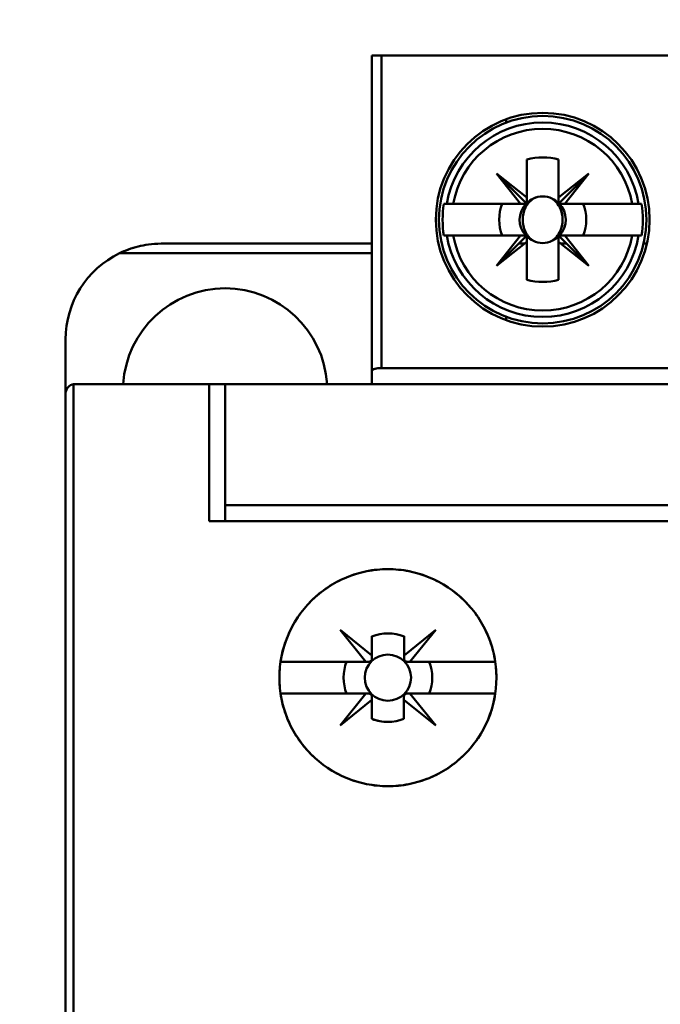
# Model space of a CAD drawing. Units: inches. Extents: x 2 to 86, y 1 to 67.
# Drawn here: x 11.2 to 11.7, y 37 to 37.6 of the extents above; entities that cross this region are included whole.
import ezdxf

# ---------------------------------------------------------------- set-up
doc = ezdxf.new("R2010")
doc.units = ezdxf.units.IN
doc.header["$LTSCALE"] = 4
doc.header["$MEASUREMENT"] = 0
for name, color, linetype, lineweight in [('Dimension (ANSI)', 7, 'Continuous', 25), ('Symbol (ANSI)', 7, 'Continuous', 25), ('Visible (ANSI)', 7, 'Continuous', 50)]:
    doc.layers.add(name, color=color, linetype=linetype, lineweight=lineweight)
doc.styles.add('Note Text (ANSI)', font='tahoma.ttf')
doc.dimstyles.new('Default (ANSI)', dxfattribs={"dimscale": 4, "dimtxt": 0.12, "dimasz": 0.098425, "dimexe": 0.125, "dimexo": 0.0625, "dimgap": 0.031496, "dimtad": 0, "dimtih": 1, "dimtoh": 1, "dimrnd": 1e-08, "dimzin": 0, "dimdsep": 46, "dimtxsty": 'Note Text (ANSI)', "dimcen": 0.09, "dimdle": 0.393701, "dimclrd": 256, "dimclre": 256, "dimclrt": 256, "dimadec": 0, "dimazin": 1, "dimtfac": 1, "dimtofl": 0, "dimtmove": 0, "dimatfit": 3, "dimfxl": 1, "dimtolj": 1, "dimtzin": 4, "dimlwd": -1, "dimlwe": -1, "dimarcsym": 0})
doc.dimstyles.new('Default (ANSI)$7', dxfattribs={"dimscale": 4, "dimtxt": 0.12, "dimasz": 0.098425, "dimexe": 0.125, "dimexo": 0.0625, "dimgap": 0.031496, "dimtad": 0, "dimtih": 1, "dimtoh": 1, "dimrnd": 1e-08, "dimzin": 0, "dimdsep": 46, "dimtxsty": 'Note Text (ANSI)', "dimcen": 0.09, "dimdle": 0.393701, "dimclrd": 256, "dimclre": 256, "dimclrt": 256, "dimadec": 0, "dimazin": 1, "dimtfac": 1, "dimtofl": 0, "dimtmove": 0, "dimatfit": 3, "dimfxl": 1, "dimtolj": 1, "dimtzin": 4, "dimlwd": -1, "dimlwe": -1, "dimarcsym": 0})

# ---------------------------------------------------------------- blocks, each defined once
blk = doc.blocks.new('*D21')
at = {"layer": 'Defpoints', "color": 0, "transparency": 16777216}
for p in [(10.37598, 54.4394), (4.76432, 22.43712), (12.10198, 22.43712)]:
    blk.add_point(p, dxfattribs=at)
at = {"layer": 'Dimension (ANSI)', "transparency": 16777216}
for p, q in [((10.12598, 54.4394), (4.26432, 54.4394)), ((4.76432, 54.0457), (4.76432, 38.81407)), ((4.76432, 22.83082), (4.76432, 38.06244)), ((11.85198, 22.43712), (4.26432, 22.43712))]:
    blk.add_line(p, q, dxfattribs=at)
for points in [[(4.6987, 54.0457), (4.82993, 54.0457), (4.76432, 54.4394)], [(4.6987, 22.83082), (4.82993, 22.83082), (4.76432, 22.43712)]]:
    blk.add_solid(points, dxfattribs=at)
at = {"layer": 'Dimension (ANSI)', "transparency": 16777216, "insert": (3.97694, 38.68809), "char_height": 0.48, "attachment_point": 1, "style": 'Note Text (ANSI)'}
blk.add_mtext('\\A1;56.00', dxfattribs=at)
blk = doc.blocks.new('*D25')
at = {"layer": 'Defpoints', "color": 0, "transparency": 16777216}
for p in [(11.36884, 54.05997), (6.27847, 22.91712), (11.98484, 22.91712)]:
    blk.add_point(p, dxfattribs=at)
at = {"layer": 'Dimension (ANSI)', "transparency": 16777216}
for p, q in [((11.11884, 54.05997), (5.77847, 54.05997)), ((6.27847, 53.66627), (6.27847, 44.68409)), ((6.27847, 23.31082), (6.27847, 43.93246)), ((11.73484, 22.91712), (5.77847, 22.91712))]:
    blk.add_line(p, q, dxfattribs=at)
for points in [[(6.21285, 53.66627), (6.34409, 53.66627), (6.27847, 54.05997)], [(6.21285, 23.31082), (6.34409, 23.31082), (6.27847, 22.91712)]]:
    blk.add_solid(points, dxfattribs=at)
at = {"layer": 'Dimension (ANSI)', "transparency": 16777216, "insert": (5.4911, 44.55811), "char_height": 0.48, "attachment_point": 1, "style": 'Note Text (ANSI)'}
blk.add_mtext('\\A1;54.50', dxfattribs=at)

msp = doc.modelspace()

# ---------------------------------------------------------------- linework, layer by layer
at = {"layer": 'Visible (ANSI)'}
for p, q in [((11.4993, 37.62191), (11.49255, 37.62191)), ((11.49255, 37.62191), (11.4993, 37.62191)), ((11.49255, 37.62191), (11.49255, 37.39963)), ((11.4993, 37.62191), (12.2912, 37.62191)), ((12.2912, 37.62191), (11.4993, 37.62191)), ((11.4993, 37.62191), (11.4993, 37.40143)), ((11.4993, 37.40143), (11.4993, 37.62191)), ((11.58724, 37.57451), (11.58724, 37.57691)), ((11.60166, 37.52172), (11.60166, 37.54845)), ((11.60166, 37.54845), (11.60166, 37.51803)), ((11.62416, 37.54845), (11.62416, 37.52172)), ((11.62416, 37.52172), (11.62416, 37.54845)), ((11.59724, 37.51729), (11.58029, 37.53867)), ((11.58029, 37.53867), (11.60166, 37.52172)), ((11.60166, 37.52172), (11.58029, 37.53867)), ((11.58029, 37.53867), (11.60166, 37.51729)), ((11.62416, 37.52172), (11.64553, 37.53867)), ((11.62416, 37.51729), (11.64553, 37.53867)), ((11.64553, 37.53867), (11.62416, 37.52172)), ((11.64553, 37.53867), (11.62858, 37.51729)), ((11.54983, 37.51729), (11.54325, 37.51729)), ((11.54528, 37.51729), (11.54983, 37.51729)), ((11.54983, 37.51729), (11.59724, 37.51729)), ((11.60092, 37.51729), (11.58434, 37.51729)), ((11.60166, 37.51729), (11.60166, 37.52172)), ((11.62416, 37.51729), (11.62416, 37.52172)), ((11.62416, 37.52172), (11.62416, 37.51729)), ((11.62858, 37.51729), (11.62416, 37.51729)), ((11.62858, 37.51729), (11.67598, 37.51729)), ((11.67598, 37.51729), (11.62858, 37.51729)), ((11.67598, 37.51729), (11.68053, 37.51729)), ((11.68053, 37.51729), (11.67598, 37.51729)), ((11.68256, 37.51729), (11.68053, 37.51729)), ((11.49255, 37.48917), (11.34407, 37.48917)), ((11.54325, 37.4948), (11.54528, 37.4948)), ((11.54983, 37.4948), (11.54528, 37.4948)), ((11.54528, 37.4948), (11.54983, 37.4948)), ((11.59724, 37.4948), (11.54983, 37.4948)), ((11.54983, 37.4948), (11.59724, 37.4948)), ((11.58029, 37.47343), (11.59724, 37.4948)), ((11.59724, 37.4948), (11.58029, 37.47343)), ((11.58029, 37.47343), (11.60166, 37.4948)), ((11.60166, 37.49038), (11.58029, 37.47343)), ((11.60014, 37.48917), (11.59603, 37.48917)), ((11.59724, 37.4948), (11.60166, 37.4948)), ((11.60166, 37.4948), (11.59724, 37.4948)), ((11.60166, 37.4948), (11.60166, 37.49038)), ((11.60166, 37.46364), (11.60166, 37.49038)), ((11.60166, 37.49038), (11.60166, 37.46364)), ((11.60168, 37.48917), (11.60166, 37.48917)), ((11.62416, 37.48917), (11.62414, 37.48917)), ((11.62416, 37.4948), (11.64553, 37.47343)), ((11.62858, 37.4948), (11.62416, 37.4948)), ((11.62416, 37.4948), (11.62858, 37.4948)), ((11.62416, 37.46364), (11.62416, 37.49406)), ((11.64553, 37.47343), (11.62416, 37.49038)), ((11.62416, 37.49038), (11.62416, 37.46364)), ((11.62978, 37.48917), (11.62567, 37.48917)), ((11.64553, 37.47343), (11.62858, 37.4948)), ((11.67598, 37.4948), (11.62858, 37.4948)), ((11.62858, 37.4948), (11.64553, 37.47343)), ((11.62858, 37.4948), (11.67598, 37.4948)), ((11.68053, 37.4948), (11.67598, 37.4948)), ((11.67598, 37.4948), (11.68053, 37.4948)), ((11.68053, 37.4948), (11.68256, 37.4948)), ((11.68636, 37.48917), (11.68405, 37.48917)), ((11.49255, 37.48242), (11.31465, 37.48242)), ((11.31465, 37.48242), (11.49255, 37.48242)), ((11.58724, 37.43518), (11.58724, 37.43758)), ((11.27657, 37.42168), (11.27657, 37.38344)), ((11.49255, 37.39963), (11.49255, 37.39019)), ((11.4993, 37.40143), (12.2912, 37.40143)), ((12.2912, 37.40143), (11.4993, 37.40143)), ((11.28227, 37.3901), (11.28227, 35.00323)), ((11.28227, 35.00323), (11.28227, 37.3901)), ((11.28332, 37.39019), (11.37781, 37.39019)), ((11.37781, 37.39019), (11.28332, 37.39019)), ((11.37781, 37.29345), (11.37781, 37.39019)), ((11.38906, 37.39019), (11.37781, 37.39019)), ((11.37781, 37.39019), (11.37781, 37.29345)), ((12.40143, 37.39019), (11.38906, 37.39019)), ((11.38906, 37.39019), (12.40143, 37.39019)), ((11.38906, 37.39019), (11.38906, 37.3047)), ((11.38906, 37.3047), (11.38906, 37.39019)), ((11.27657, 37.38344), (11.27657, 35.00323)), ((12.40143, 37.3047), (11.38906, 37.3047)), ((11.38906, 37.3047), (12.40143, 37.3047)), ((11.38906, 37.3047), (11.38906, 37.29345)), ((11.38906, 37.29345), (11.38906, 37.3047)), ((11.37781, 37.29345), (12.41268, 37.29345)), ((12.41268, 37.29345), (11.37781, 37.29345)), ((11.48823, 37.19446), (11.47012, 37.21689)), ((11.47012, 37.21689), (11.49255, 37.19878)), ((11.49255, 37.19878), (11.49255, 37.21235)), ((11.49255, 37.21235), (11.49255, 37.19878)), ((11.51516, 37.19887), (11.53747, 37.21689)), ((11.51516, 37.21235), (11.51516, 37.19887)), ((11.51516, 37.19887), (11.51516, 37.21235)), ((11.53747, 37.21689), (11.51936, 37.19446)), ((11.49255, 37.19878), (11.49255, 37.19671)), ((11.51516, 37.19671), (11.51516, 37.19887)), ((11.42814, 37.19446), (11.48823, 37.19446)), ((11.48823, 37.19446), (11.42814, 37.19446)), ((11.4903, 37.19446), (11.48823, 37.19446)), ((11.51936, 37.19446), (11.51741, 37.19446)), ((11.51936, 37.19446), (11.57945, 37.19446)), ((11.57945, 37.19446), (11.51936, 37.19446)), ((11.48823, 37.17196), (11.42814, 37.17196)), ((11.42814, 37.17196), (11.48823, 37.17196)), ((11.47012, 37.14953), (11.48823, 37.17196)), ((11.48823, 37.17196), (11.4903, 37.17196)), ((11.49255, 37.16971), (11.49255, 37.16765)), ((11.51504, 37.16765), (11.51504, 37.16971)), ((11.51729, 37.17196), (11.51936, 37.17196)), ((11.57945, 37.17196), (11.51936, 37.17196)), ((11.51936, 37.17196), (11.53747, 37.14953)), ((11.51936, 37.17196), (11.57945, 37.17196)), ((11.49255, 37.16765), (11.47012, 37.14953)), ((11.49255, 37.15408), (11.49255, 37.16765)), ((11.49255, 37.16765), (11.49255, 37.15408)), ((11.53747, 37.14953), (11.51504, 37.16765)), ((11.51504, 37.16765), (11.51504, 37.15408)), ((11.51504, 37.15408), (11.51504, 37.16765))]:
    msp.add_line(p, q, dxfattribs=at)
for centre, radius in [((11.61291, 37.50605), 0.07537), ((11.61291, 37.50605), 0.07312), ((11.5038, 37.18321), 0.01631), ((11.5038, 37.18321), 0.01631)]:
    msp.add_circle(centre, radius, dxfattribs=at)
for centre, radius, start, end in [((11.61291, 37.50605), 0.06855, 9.44393, 170.55607), ((11.61291, 37.50605), 0.06407, 10.11131, 169.88869), ((11.61291, 37.50605), 0.06407, 10.11131, 169.88869), ((11.61291, 37.50605), 0.04387, 75.14283, 104.85717), ((11.61291, 37.50605), 0.04387, 75.14283, 104.85717), ((11.61291, 37.50605), 0.03937, 106.58084, 106.60155), ((11.61291, 37.50605), 0.03937, 73.39845, 73.4192), ((11.61291, 37.50605), 0.03937, 135, 136.137), ((11.61291, 37.50605), 0.03937, 43.863, 45), ((11.61291, 37.50605), 0.07056, 170.82646, 189.17354), ((11.61291, 37.50605), 0.0307, 158.50776, 201.49224), ((11.61291, 37.50605), 0.0307, 158.50776, 201.49224), ((11.61291, 37.50605), 0.01627, 135, 223.74653), ((11.61291, 37.50605), 0.01644, 135, 136.81904), ((11.61291, 37.50605), 0.01627, 113.69389, 133.74653), ((11.61291, 37.50605), 0.01627, 46.25347, 66.30611), ((11.61291, 37.50605), 0.01627, 46.25347, 66.30611), ((11.61291, 37.50605), 0.01627, 316.25347, 45), ((11.61291, 37.50605), 0.01627, 316.25347, 45), ((11.61291, 37.50605), 0.01644, 43.18096, 45), ((11.61291, 37.50605), 0.0307, 338.50776, 21.49224), ((11.61291, 37.50605), 0.0307, 338.50776, 21.49224), ((11.61291, 37.50605), 0.07056, 350.82646, 9.17354), ((11.61291, 37.50605), 0.06855, 189.44393, 350.55607), ((11.61291, 37.50605), 0.06407, 190.11131, 349.88869), ((11.61291, 37.50605), 0.06407, 190.11131, 349.88869), ((11.61291, 37.50605), 0.01644, 225, 226.81904), ((11.61291, 37.50605), 0.01627, 225, 246.30611), ((11.61291, 37.50605), 0.01627, 293.69389, 315), ((11.61291, 37.50605), 0.01627, 293.69389, 315), ((11.61291, 37.50605), 0.01644, 313.18096, 315), ((11.34407, 37.42168), 0.06749, 115.84193, 180), ((11.34407, 37.42168), 0.06749, 115.84193, 180), ((11.61291, 37.50605), 0.03937, 225, 226.137), ((11.61291, 37.50605), 0.03937, 313.863, 315), ((11.61291, 37.50605), 0.03937, 253.39845, 253.4192), ((11.61291, 37.50605), 0.03937, 286.58084, 286.60155), ((11.61291, 37.50605), 0.04387, 255.14283, 284.85717), ((11.61291, 37.50605), 0.04387, 255.14283, 284.85717), ((11.38906, 37.38569), 0.07199, 3.58332, 176.41668), ((11.38906, 37.38569), 0.07199, 3.58332, 176.41668), ((11.50385, 37.18319), 0.03127, 68.80699, 111.19301), ((11.50385, 37.18319), 0.03127, 68.80699, 111.19301), ((11.5038, 37.18321), 0.03123, 158.88564, 201.11436), ((11.5038, 37.18321), 0.03123, 158.88564, 201.11436), ((11.5038, 37.18321), 0.03123, 338.88564, 21.11436), ((11.5038, 37.18321), 0.03123, 338.88564, 21.11436), ((11.5038, 37.18321), 0.03123, 248.88564, 291.11436), ((11.5038, 37.18321), 0.03123, 248.88564, 270)]:
    msp.add_arc(centre, radius, start, end, dxfattribs=at)
for points, knots in [([(11.60637, 37.52094), (11.60398, 37.51941), (11.6021, 37.51725), (11.60078, 37.51454), (11.59946, 37.51182), (11.59883, 37.50903), (11.59883, 37.50605)], [0.0040489971, 0.0040489971, 0.0040489971, 0.0040489971, 0.0044338504, 0.0044338504, 0.0044338504, 0.0048187038, 0.0048187038, 0.0048187038, 0.0048187038]), ([(11.60637, 37.52094), (11.60841, 37.52194), (11.61066, 37.52247), (11.61292, 37.52247), (11.61518, 37.52247), (11.61741, 37.52194), (11.61944, 37.52094)], [-0.0006151371, -0.0006151371, -0.0006151371, -0.0006151371, -0.000316482, -0.000316482, -0.000316482, -0.000017827, -0.000017827, -0.000017827, -0.000017827]), ([(11.61944, 37.52094), (11.61737, 37.52196), (11.6152, 37.52247), (11.61292, 37.52247), (11.61063, 37.52247), (11.60845, 37.52196), (11.60637, 37.52094)], [0.000017827, 0.000017827, 0.000017827, 0.000017827, 0.000316482, 0.000316482, 0.000316482, 0.0006151371, 0.0006151371, 0.0006151371, 0.0006151371]), ([(11.61944, 37.49115), (11.62184, 37.49268), (11.62371, 37.49484), (11.62503, 37.49756), (11.62635, 37.50027), (11.62698, 37.50308), (11.62698, 37.50607), (11.62698, 37.50905), (11.62634, 37.51185), (11.62502, 37.51456), (11.6237, 37.51726), (11.62183, 37.51942), (11.61944, 37.52094)], [0.001899455, 0.001899455, 0.001899455, 0.001899455, 0.002284368, 0.002284368, 0.002284368, 0.002669281, 0.002669281, 0.002669281, 0.003054195, 0.003054195, 0.003054195, 0.003439108, 0.003439108, 0.003439108, 0.003439108]), ([(11.61944, 37.52094), (11.61993, 37.52063), (11.62118, 37.5198), (11.62253, 37.51829), (11.62387, 37.51677), (11.62458, 37.51551), (11.62518, 37.51422), (11.62639, 37.51163), (11.62698, 37.50878), (11.62698, 37.50606), (11.62698, 37.50335), (11.6264, 37.5005), (11.62519, 37.4979), (11.62459, 37.4966), (11.62388, 37.49533), (11.62253, 37.49381), (11.62119, 37.49229), (11.61992, 37.49146), (11.61944, 37.49115)], [-0.003439108, -0.003439108, -0.003439108, -0.003439108, -0.003246651, -0.003246651, -0.003246651, -0.003054195, -0.003054195, -0.003054195, -0.002669281, -0.002669281, -0.002669281, -0.002284368, -0.002284368, -0.002284368, -0.002091911, -0.002091911, -0.002091911, -0.001899455, -0.001899455, -0.001899455, -0.001899455]), ([(11.59883, 37.50605), (11.59883, 37.50306), (11.59947, 37.50025), (11.60079, 37.49754), (11.60211, 37.49483), (11.60398, 37.49267), (11.60637, 37.49115)], [0.0005162522, 0.0005162522, 0.0005162522, 0.0005162522, 0.0009022364, 0.0009022364, 0.0009022364, 0.0012882205, 0.0012882205, 0.0012882205, 0.0012882205]), ([(11.31465, 37.48242), (11.31842, 37.48425), (11.32327, 37.48606), (11.32782, 37.48719), (11.33237, 37.48832), (11.33735, 37.48917), (11.34407, 37.48917)], [0, 0, 0, 0, 0.000693671, 0.000693671, 0.000693671, 0.001387343, 0.001387343, 0.001387343, 0.001387343]), ([(11.34407, 37.48917), (11.33732, 37.48917), (11.33236, 37.4883), (11.32774, 37.48717), (11.32312, 37.48604), (11.31827, 37.48418), (11.31465, 37.48242)], [-0.001387343, -0.001387343, -0.001387343, -0.001387343, -0.000693671, -0.000693671, -0.000693671, 0, 0, 0, 0]), ([(11.61944, 37.49115), (11.61741, 37.49015), (11.61515, 37.48962), (11.61289, 37.48962), (11.61064, 37.48963), (11.6084, 37.49015), (11.60637, 37.49115)], [-0.0006151371, -0.0006151371, -0.0006151371, -0.0006151371, -0.000316482, -0.000316482, -0.000316482, -0.000017827, -0.000017827, -0.000017827, -0.000017827]), ([(11.60637, 37.49115), (11.60844, 37.49013), (11.61062, 37.48963), (11.6129, 37.48962), (11.61518, 37.48962), (11.61737, 37.49013), (11.61944, 37.49115)], [0.000017827, 0.000017827, 0.000017827, 0.000017827, 0.000316482, 0.000316482, 0.000316482, 0.0006151371, 0.0006151371, 0.0006151371, 0.0006151371]), ([(11.49255, 37.39963), (11.49255, 37.40025), (11.49363, 37.40068), (11.49476, 37.40097), (11.4959, 37.40126), (11.49763, 37.40143), (11.4993, 37.40143)], [-4.712389, -4.712389, -4.712389, -4.712389, -3.926991, -3.926991, -3.926991, -3.141593, -3.141593, -3.141593, -3.141593]), ([(11.4993, 37.40143), (11.4984, 37.40143), (11.49754, 37.40139), (11.49671, 37.4013), (11.49589, 37.4012), (11.49516, 37.40107), (11.49452, 37.4009), (11.49389, 37.40073), (11.4934, 37.40054), (11.49306, 37.40032), (11.49272, 37.4001), (11.49255, 37.39987), (11.49255, 37.39963)], [3.141593, 3.141593, 3.141593, 3.141593, 3.534292, 3.534292, 3.534292, 3.926991, 3.926991, 3.926991, 4.31969, 4.31969, 4.31969, 4.712389, 4.712389, 4.712389, 4.712389]), ([(11.28227, 37.3901), (11.2808, 37.38987), (11.27934, 37.38911), (11.2784, 37.38805), (11.27745, 37.387), (11.27657, 37.38554), (11.27657, 37.38344)], [3.298907, 3.298907, 3.298907, 3.298907, 4.005648, 4.005648, 4.005648, 4.712389, 4.712389, 4.712389, 4.712389]), ([(11.58029, 37.18321), (11.58029, 37.17301), (11.57833, 37.16321), (11.57441, 37.15382), (11.5705, 37.14443), (11.56495, 37.13616), (11.55776, 37.12901), (11.55057, 37.12185), (11.54229, 37.11634), (11.53292, 37.11248), (11.52355, 37.10863), (11.51381, 37.10671), (11.50368, 37.10672), (11.49356, 37.10674), (11.48382, 37.10868), (11.47447, 37.11256), (11.46512, 37.11644), (11.45687, 37.12196), (11.44971, 37.12913), (11.44254, 37.13629), (11.43702, 37.14456), (11.43313, 37.15394), (11.42924, 37.16331), (11.4273, 37.17308), (11.42731, 37.18324), (11.42731, 37.1934), (11.42926, 37.20318), (11.43316, 37.21256), (11.43706, 37.22194), (11.4426, 37.23021), (11.44978, 37.23737), (11.45696, 37.24453), (11.46523, 37.25004), (11.47458, 37.2539), (11.48394, 37.25777), (11.49367, 37.2597), (11.50378, 37.2597), (11.5139, 37.2597), (11.52363, 37.25777), (11.53299, 37.25391), (11.54235, 37.25005), (11.55062, 37.24454), (11.5578, 37.23738), (11.56499, 37.23022), (11.57053, 37.22194), (11.57443, 37.21256), (11.57833, 37.20317), (11.58029, 37.19339), (11.58029, 37.18321)], [-0.02131184, -0.02131184, -0.02131184, -0.02131184, -0.01997985, -0.01997985, -0.01997985, -0.01864786, -0.01864786, -0.01864786, -0.01731587, -0.01731587, -0.01731587, -0.01598388, -0.01598388, -0.01598388, -0.01465189, -0.01465189, -0.01465189, -0.0133199, -0.0133199, -0.0133199, -0.01198791, -0.01198791, -0.01198791, -0.01065592, -0.01065592, -0.01065592, -0.00932393, -0.00932393, -0.00932393, -0.00799194, -0.00799194, -0.00799194, -0.00665995, -0.00665995, -0.00665995, -0.00532796, -0.00532796, -0.00532796, -0.00399597, -0.00399597, -0.00399597, -0.00266398, -0.00266398, -0.00266398, -0.00133199, -0.00133199, -0.00133199, 0, 0, 0, 0]), ([(11.58029, 37.18321), (11.58029, 37.18828), (11.57979, 37.19326), (11.57881, 37.19816), (11.57784, 37.20306), (11.57636, 37.20793), (11.57443, 37.21257), (11.5725, 37.2172), (11.57014, 37.2216), (11.56736, 37.22576), (11.56457, 37.22992), (11.56133, 37.23386), (11.5578, 37.23738), (11.55426, 37.24091), (11.5504, 37.24407), (11.54622, 37.24686), (11.54203, 37.24965), (11.53758, 37.25202), (11.53298, 37.25391), (11.52838, 37.25581), (11.52356, 37.25727), (11.51864, 37.25825), (11.51371, 37.25922), (11.50876, 37.2597), (11.50378, 37.2597), (11.4988, 37.2597), (11.49375, 37.2592), (11.48886, 37.25823), (11.48397, 37.25726), (11.47921, 37.25582), (11.47459, 37.25391), (11.46997, 37.252), (11.4655, 37.24961), (11.46136, 37.24685), (11.45722, 37.24409), (11.45336, 37.24094), (11.44979, 37.23738), (11.44622, 37.23382), (11.44304, 37.22995), (11.44027, 37.22581), (11.43749, 37.22167), (11.43509, 37.2172), (11.43316, 37.21256), (11.43123, 37.20792), (11.42978, 37.20315), (11.4288, 37.19824), (11.42781, 37.19333), (11.42731, 37.18825), (11.42731, 37.18324), (11.4273, 37.17824), (11.42779, 37.17326), (11.42877, 37.16832), (11.42975, 37.16338), (11.43122, 37.15854), (11.43313, 37.15393), (11.43504, 37.14932), (11.43742, 37.14487), (11.44022, 37.14068), (11.44302, 37.1365), (11.44619, 37.13264), (11.44971, 37.12912), (11.45324, 37.1256), (11.45717, 37.12237), (11.46132, 37.1196), (11.46547, 37.11683), (11.46986, 37.11448), (11.47447, 37.11256), (11.47909, 37.11065), (11.48394, 37.10918), (11.48881, 37.1082), (11.49369, 37.10723), (11.49864, 37.10673), (11.50368, 37.10672), (11.50871, 37.10671), (11.51368, 37.1072), (11.51856, 37.10816), (11.52344, 37.10912), (11.52828, 37.11057), (11.53292, 37.11248), (11.53756, 37.11439), (11.54195, 37.11673), (11.54611, 37.11949), (11.55027, 37.12225), (11.55422, 37.12548), (11.55776, 37.129), (11.5613, 37.13253), (11.56448, 37.13637), (11.56728, 37.14055), (11.57009, 37.14472), (11.57248, 37.14919), (11.5744, 37.1538), (11.57824, 37.16301), (11.58029, 37.17308), (11.58029, 37.18321)], [0, 0, 0, 0, 0.00066599, 0.00066599, 0.00066599, 0.00133199, 0.00133199, 0.00133199, 0.00199798, 0.00199798, 0.00199798, 0.00266398, 0.00266398, 0.00266398, 0.00332997, 0.00332997, 0.00332997, 0.00399597, 0.00399597, 0.00399597, 0.00466196, 0.00466196, 0.00466196, 0.00532796, 0.00532796, 0.00532796, 0.00599395, 0.00599395, 0.00599395, 0.00665995, 0.00665995, 0.00665995, 0.00732594, 0.00732594, 0.00732594, 0.00799194, 0.00799194, 0.00799194, 0.00865793, 0.00865793, 0.00865793, 0.00932393, 0.00932393, 0.00932393, 0.00998992, 0.00998992, 0.00998992, 0.01065592, 0.01065592, 0.01065592, 0.01132191, 0.01132191, 0.01132191, 0.01198791, 0.01198791, 0.01198791, 0.0126539, 0.0126539, 0.0126539, 0.0133199, 0.0133199, 0.0133199, 0.01398589, 0.01398589, 0.01398589, 0.01465189, 0.01465189, 0.01465189, 0.01531788, 0.01531788, 0.01531788, 0.01598388, 0.01598388, 0.01598388, 0.01664987, 0.01664987, 0.01664987, 0.01731587, 0.01731587, 0.01731587, 0.01798186, 0.01798186, 0.01798186, 0.01864786, 0.01864786, 0.01864786, 0.01931385, 0.01931385, 0.01931385, 0.01997985, 0.01997985, 0.01997985, 0.02131184, 0.02131184, 0.02131184, 0.02131184]), ([(11.49255, 37.21235), (11.49255, 37.20986), (11.49255, 37.20735), (11.49255, 37.20478), (11.49255, 37.2022), (11.49255, 37.19957), (11.49255, 37.19671), (11.49255, 37.1965), (11.49252, 37.19628), (11.49244, 37.19602), (11.49239, 37.19587), (11.49232, 37.1957), (11.49221, 37.19553), (11.49216, 37.19544), (11.4921, 37.19535), (11.49202, 37.19527), (11.49195, 37.19518), (11.49187, 37.1951), (11.49178, 37.19502), (11.49171, 37.19495), (11.49162, 37.19489), (11.49154, 37.19484), (11.49142, 37.19476), (11.4913, 37.19469), (11.49118, 37.19464), (11.49098, 37.19455), (11.49079, 37.19451), (11.49061, 37.19448), (11.4905, 37.19447), (11.4904, 37.19446), (11.4903, 37.19446), (11.48744, 37.19446), (11.48481, 37.19446), (11.48223, 37.19446), (11.47965, 37.19446), (11.47715, 37.19446), (11.47467, 37.19446)], [-0.003704833, -0.003704833, -0.003704833, -0.003704833, -0.003007748, -0.003007748, -0.003007748, -0.002310663, -0.002310663, -0.002310663, -0.002260649, -0.002260649, -0.002260649, -0.002230267, -0.002230267, -0.002230267, -0.00221522, -0.00221522, -0.00221522, -0.002200021, -0.002200021, -0.002200021, -0.002186209, -0.002186209, -0.002186209, -0.002164806, -0.002164806, -0.002164806, -0.002126317, -0.002126317, -0.002126317, -0.002102374, -0.002102374, -0.002102374, -0.001412958, -0.001412958, -0.001412958, -0.000723542, -0.000723542, -0.000723542, -0.000723542]), ([(11.53293, 37.19446), (11.53046, 37.19446), (11.52797, 37.19446), (11.52541, 37.19446), (11.52285, 37.19446), (11.52024, 37.19446), (11.5174, 37.19446), (11.5172, 37.19446), (11.51697, 37.19449), (11.51672, 37.19457), (11.51657, 37.19462), (11.5164, 37.19469), (11.51622, 37.1948), (11.51614, 37.19485), (11.51605, 37.19491), (11.51596, 37.19498), (11.51588, 37.19506), (11.51579, 37.19514), (11.51572, 37.19523), (11.51565, 37.1953), (11.51559, 37.19539), (11.51553, 37.19547), (11.51545, 37.19559), (11.51539, 37.19571), (11.51534, 37.19582), (11.51525, 37.19603), (11.5152, 37.19622), (11.51518, 37.19639), (11.51516, 37.1965), (11.51516, 37.19661), (11.51516, 37.19671), (11.51516, 37.19957), (11.51516, 37.2022), (11.51516, 37.20478), (11.51516, 37.20736), (11.51516, 37.20987), (11.51516, 37.21235)], [-0.003990067, -0.003990067, -0.003990067, -0.003990067, -0.003296997, -0.003296997, -0.003296997, -0.002603927, -0.002603927, -0.002603927, -0.002553922, -0.002553922, -0.002553922, -0.002523186, -0.002523186, -0.002523186, -0.002508086, -0.002508086, -0.002508086, -0.002492828, -0.002492828, -0.002492828, -0.002478993, -0.002478993, -0.002478993, -0.002457741, -0.002457741, -0.002457741, -0.002419674, -0.002419674, -0.002419674, -0.002395637, -0.002395637, -0.002395637, -0.001707219, -0.001707219, -0.001707219, -0.001018801, -0.001018801, -0.001018801, -0.001018801]), ([(11.47467, 37.17196), (11.47714, 37.17196), (11.47965, 37.17196), (11.48223, 37.17196), (11.4848, 37.17196), (11.48744, 37.17196), (11.4903, 37.17196), (11.4905, 37.17196), (11.49073, 37.17194), (11.49098, 37.17186), (11.49114, 37.17181), (11.49131, 37.17173), (11.49148, 37.17163), (11.49156, 37.17157), (11.49165, 37.17151), (11.49174, 37.17144), (11.49183, 37.17137), (11.49191, 37.17129), (11.49199, 37.1712), (11.49205, 37.17112), (11.49212, 37.17104), (11.49217, 37.17096), (11.49225, 37.17084), (11.49232, 37.17071), (11.49236, 37.1706), (11.49245, 37.17039), (11.4925, 37.1702), (11.49252, 37.17003), (11.49254, 37.16992), (11.49255, 37.16981), (11.49255, 37.16971), (11.49255, 37.16686), (11.49255, 37.16423), (11.49255, 37.16165), (11.49255, 37.15907), (11.49255, 37.15656), (11.49255, 37.15408)], [-0.003980481, -0.003980481, -0.003980481, -0.003980481, -0.003289708, -0.003289708, -0.003289708, -0.002598934, -0.002598934, -0.002598934, -0.002548921, -0.002548921, -0.002548921, -0.002518538, -0.002518538, -0.002518538, -0.002503492, -0.002503492, -0.002503492, -0.002488292, -0.002488292, -0.002488292, -0.00247448, -0.00247448, -0.00247448, -0.002453077, -0.002453077, -0.002453077, -0.002414589, -0.002414589, -0.002414589, -0.002390645, -0.002390645, -0.002390645, -0.001701053, -0.001701053, -0.001701053, -0.00101146, -0.00101146, -0.00101146, -0.00101146]), ([(11.51504, 37.15408), (11.51504, 37.15656), (11.51504, 37.15907), (11.51504, 37.16165), (11.51504, 37.16422), (11.51504, 37.16685), (11.51504, 37.16972), (11.51504, 37.16992), (11.51507, 37.17015), (11.51515, 37.1704), (11.5152, 37.17055), (11.51527, 37.17072), (11.51538, 37.17089), (11.51543, 37.17098), (11.5155, 37.17107), (11.51557, 37.17115), (11.51564, 37.17124), (11.51572, 37.17133), (11.51581, 37.1714), (11.51588, 37.17147), (11.51597, 37.17153), (11.51605, 37.17159), (11.51617, 37.17167), (11.51629, 37.17173), (11.51641, 37.17178), (11.51661, 37.17187), (11.5168, 37.17192), (11.51698, 37.17194), (11.51709, 37.17196), (11.51719, 37.17196), (11.51729, 37.17196), (11.52015, 37.17196), (11.52278, 37.17196), (11.52536, 37.17196), (11.52794, 37.17196), (11.53044, 37.17196), (11.53293, 37.17196)], [-0.003704833, -0.003704833, -0.003704833, -0.003704833, -0.003007748, -0.003007748, -0.003007748, -0.002310663, -0.002310663, -0.002310663, -0.002260649, -0.002260649, -0.002260649, -0.002230267, -0.002230267, -0.002230267, -0.00221522, -0.00221522, -0.00221522, -0.002200021, -0.002200021, -0.002200021, -0.002186209, -0.002186209, -0.002186209, -0.002164806, -0.002164806, -0.002164806, -0.002126317, -0.002126317, -0.002126317, -0.002102374, -0.002102374, -0.002102374, -0.001412958, -0.001412958, -0.001412958, -0.000723542, -0.000723542, -0.000723542, -0.000723542])]:
    msp.add_open_spline(points, degree=3, knots=knots, dxfattribs=at)
msp.add_open_spline([(11.28332, 37.39019), (11.28297, 37.39019), (11.28262, 37.39016), (11.28227, 37.3901)], degree=3, dxfattribs=at)

# ---------------------------------------------------------------- dimensions: what is measured, and where the dimension line sits
at = {"layer": 'Dimension (ANSI)'}
for base, p1, p2, picture, middle in [((4.76432, 22.43712), (10.37598, 54.4394), (12.10198, 22.43712), '*D21', (4.76432, 38.43826)), ((6.27847, 22.91712), (11.36884, 54.05997), (11.98484, 22.91712), '*D25', (6.27847, 44.30828))]:
    dim = msp.add_linear_dim(base=base, p1=p1, p2=p2, angle=90, dimstyle='Default (ANSI)', override={"dimgap": 0.031496, "dimdec": 2, "dimlfac": 1.75, "dimtol": 0, "dimlim": 0, "dimtp": 0, "dimtm": 0, "dimtdec": 2, "dimatfit": 1}, dxfattribs=at)
    dim.commit()
    dim.dimension.update_dxf_attribs({"geometry": picture, "text_midpoint": middle, "dimtype": 160})

# ---------------------------------------------------------------- leaders
at = {"layer": 'Symbol (ANSI)', "annotation_type": 0, "has_hookline": 1, "hookline_direction": 1, "text_width": 0.20631}
msp.add_leader([(11.51617, 36.21471), (9.28497, 37.89232), (8.89127, 37.89232)], dimstyle='Default (ANSI)$7', override={"dimtad": 0}, dxfattribs=at)

doc.saveas('drawing.dxf')
